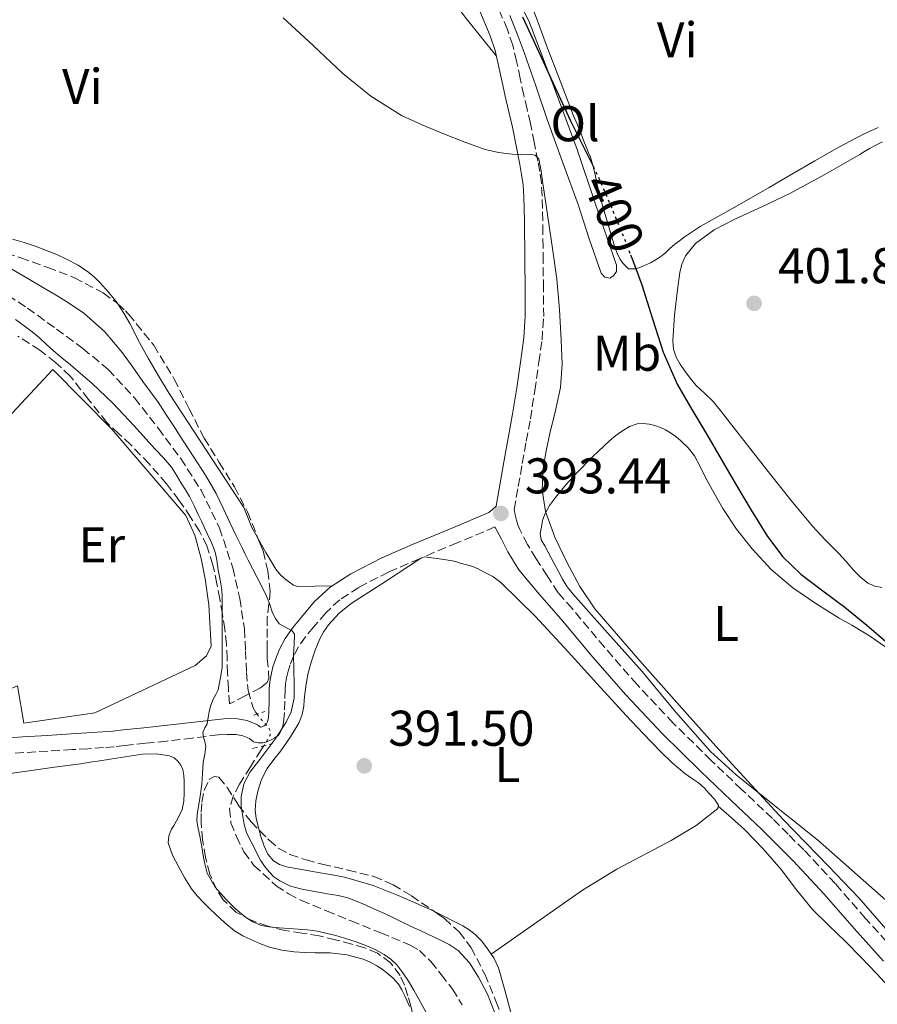
# Model space of a CAD drawing. Units: metres. Extents: x 549641 to 553082, y 4703165 to 4705502.
# Drawn here: x 550339 to 550510, y 4705033 to 4705229 of the extents above; entities that cross this region are included whole.
import ezdxf
from ezdxf.enums import TextEntityAlignment as Align

# ---------------------------------------------------------------- set-up
doc = ezdxf.new("R2010")
doc.units = ezdxf.units.M
doc.header["$MEASUREMENT"] = 0
for name, pattern in [('DGN Style 2', [1.739922, 1.043953, -0.695969]), ('DGN Style 3', [2.435891, 1.739922, -0.695969]), ('DGN Style 5', [1.217945, 0.521977, -0.695969])]:
    doc.linetypes.add(name, pattern=pattern)
for name, color, linetype, lineweight in [('Barranco lineal', 142, 'DGN Style 3', 13), ('Camino', 7, 'DGN Style 3', 0), ('Cota de curva de nivel directora', 7, 'Continuous', 0), ('Cota de punto acotado terreno', 7, 'Continuous', 0), ('Curva de nivel directora', 30, 'Continuous', 30), ('Curva de nivel directora no vista', 30, 'DGN Style 5', 30), ('Curva de nivel intermedia', 30, 'Continuous', 0), ('Etiqueta de uso rústico', 92, 'Continuous', 0), ('Línea  de muro-pared o tapia', 1, 'Continuous', 13), ('Línea de cambio de uso (parcela vista)', 92, 'Continuous', 0), ('Margen derecho', 7, 'Continuous', 0), ('Pontón-alcantarilla (pasos de agua)', 1, 'DGN Style 2', 0), ('Punto acotado terreno (símbolo)', 7, 'Continuous', 0), ('Vaguada no vista', 142, 'DGN Style 5', 0), ('Zona arbolada', 92, 'DGN Style 3', 0)]:
    doc.layers.add(name, color=color, linetype=linetype, lineweight=lineweight)
doc.styles.add('Style-Arial', font='arial.ttf')

# ---------------------------------------------------------------- blocks, each defined once
blk = doc.blocks.new('5PATER')
at = {"layer": 'Punto acotado terreno (símbolo)', "linetype": 'Continuous', "lineweight": 0}
h = blk.add_hatch(color=51, dxfattribs=at)
edge = h.paths.add_edge_path()
edge.add_ellipse((0, 0), major_axis=(-0.11, -0.111), ratio=0.999422, start_angle=0, end_angle=360)

msp = doc.modelspace()

# ---------------------------------------------------------------- linework, layer by layer
at = {"layer": 'Barranco lineal', "color": 142, "linetype": 'DGN Style 3', "lineweight": 13}
for points in [[(550334.48, 4705175.32, 387.56), (550340.43, 4705171.44, 387.43), (550346.18, 4705167.25, 387.33), (550351.47, 4705163.39, 387.3), (550356.5, 4705159.21, 387.3), (550361.74, 4705153.53, 387.29), (550366.51, 4705147.45, 387.28), (550370.95, 4705141.44, 387.17), (550375.01, 4705135.13, 386.99), (550378.69, 4705127.57, 386.77), (550381.34, 4705119.6, 386.54), (550382.74, 4705113.54, 386.44), (550383.65, 4705107.42, 386.34), (550383.89, 4705103.1, 386.18), (550384.09, 4705098.78, 386.03), (550384.39, 4705095.17, 385.97), (550385.39, 4705091.69, 385.95), (550385.94, 4705090.81, 385.95), (550386.18, 4705090.45, 385.95)], [(550387.5, 4705084.14, 385.95), (550386.99, 4705083.34, 385.95), (550384.84, 4705079.93, 385.95), (550382.69, 4705076.51, 385.95), (550381.44, 4705074.1, 385.95), (550380.7, 4705071.57, 385.95), (550380.96, 4705068.8, 385.95), (550382.05, 4705066.03, 385.94), (550383.55, 4705063, 385.91), (550385.55, 4705060.29, 385.89), (550390, 4705056.22, 385.89), (550392.43, 4705054.59, 385.89), (550395.05, 4705053.28, 385.89), (550400, 4705051.24, 385.89), (550404.94, 4705049.21, 385.89), (550410.82, 4705046.81, 385.89), (550416.7, 4705044.4, 385.89), (550418.53, 4705043.34, 385.89), (550420.84, 4705041.09, 385.89), (550422.91, 4705038.53, 385.89), (550425.13, 4705035.6, 385.89), (550427.05, 4705032.49, 385.89)]]:
    msp.add_polyline3d(points, dxfattribs=at)
at = {"layer": 'Camino', "color": 7, "linetype": 'DGN Style 3', "lineweight": 0}
for points in [[(550513.31, 4705043.24, 394.36), (550507.5, 4705049.71, 394.36), (550501.46, 4705056.6, 394.57), (550495.2, 4705063.36, 394.35), (550492.06, 4705066.49, 393.94), (550488.9, 4705069.64, 393.52), (550482.78, 4705075.45, 393.38), (550476.68, 4705081.23, 393.24), (550469.16, 4705088.67, 393.13), (550461.92, 4705096.36, 393.08), (550455.43, 4705103.8, 393.04), (550449.03, 4705111.46, 393.01), (550446.23, 4705114.64, 393.09), (550444.02, 4705118.04, 393.2), (550441.81, 4705121.45, 393.32), (550440.1, 4705124.3, 393.33), (550438.56, 4705127.27, 393.27), (550438.17, 4705128.19, 393.26), (550437.89, 4705129.14, 393.24), (550437.66, 4705130.21, 393.2), (550437.43, 4705131.29, 393.17), (550438.24, 4705135.86, 393.19), (550439.05, 4705140.43, 393.2), (550439.85, 4705144.87, 393.36), (550440.66, 4705149.34, 393.57), (550441.56, 4705155, 393.71), (550442.35, 4705160.63, 393.81), (550442.99, 4705165.1, 393.86), (550443.32, 4705169.75, 393.91), (550443.27, 4705175.39, 393.98), (550443.21, 4705180.87, 394.05), (550443.19, 4705183.61, 394.07), (550443.17, 4705186.39, 394.08), (550443.13, 4705188.88, 394.08), (550443.06, 4705191.35, 394.07), (550443, 4705193.8, 394.09), (550442.86, 4705196.41, 394.15), (550442.54, 4705198.68, 394.23), (550442.13, 4705200.77, 394.32), (550441.43, 4705204.51, 394.49), (550440.66, 4705208.29, 394.68), (550440, 4705211.14, 394.96), (550439.34, 4705213.89, 395.28), (550438.64, 4705217.23, 395.58), (550437.92, 4705220.67, 395.83), (550437.14, 4705223.85, 395.98), (550436.08, 4705227.03, 396.13), (550433.96, 4705232.08, 396.44)], [(550433.6, 4705127.78, 392.85), (550426.07, 4705124.61, 392.52), (550418.53, 4705121.45, 392.18), (550412.4, 4705118.79, 391.85), (550406.46, 4705115.73, 391.46), (550402.66, 4705113.27, 391.19), (550399.86, 4705110.68, 390.97), (550397.43, 4705107.78, 390.58), (550395.86, 4705105.89, 390.17), (550394.44, 4705103.89, 389.75), (550393.51, 4705102.13, 389.43), (550392.79, 4705100.29, 389.11), (550392.36, 4705099, 388.76), (550392.03, 4705097.66, 388.45), (550391.86, 4705096.5, 388.37), (550391.75, 4705095.34, 388.32), (550391.7, 4705093.05, 388.23), (550391.67, 4705090.76, 388.16), (550391.54, 4705089.4, 388.15), (550391.31, 4705088.04, 388.15), (550390.75, 4705086.68, 388.15), (550390.39, 4705086.22, 388.15), (550389.71, 4705085.71, 388.17), (550388.96, 4705085.3, 388.21), (550388.15, 4705084.96, 388.25), (550387.31, 4705084.73, 388.28), (550386.38, 4705084.7, 388.28), (550385.46, 4705084.95, 388.28), (550384.66, 4705085.61, 388.26), (550383.34, 4705086.13, 388.58), (550381.99, 4705086.39, 388.9), (550380.21, 4705086.41, 389.31), (550378.43, 4705086.3, 389.72), (550373.28, 4705085.68, 390.74), (550368.1, 4705085.08, 391.36), (550363.95, 4705084.63, 391.46), (550359.81, 4705084.18, 391.52), (550357.71, 4705083.96, 391.65), (550355.6, 4705083.77, 391.78), (550352.45, 4705083.56, 392.04), (550349.3, 4705083.37, 392.28), (550344.5, 4705083.08, 392.36), (550339.7, 4705082.79, 392.39), (550336.18, 4705082.51, 392.52)]]:
    msp.add_polyline3d(points, dxfattribs=at)
at = {"layer": 'Curva de nivel directora', "color": 30, "linetype": 'Continuous', "lineweight": 30, "elevation": 400, "flags": 128}
for points in [[(550439.11, 4705229.53), (550441.64, 4705224.06), (550445.16, 4705216.44), (550448.69, 4705208.81), (550451.39, 4705203.34), (550453.17, 4705199.72)], [(550460.64, 4705182.05), (550461.09, 4705180.91), (550462.87, 4705176.11), (550463.96, 4705172.71), (550465.01, 4705169.31), (550467.15, 4705162.64), (550469.92, 4705156.25), (550472.86, 4705151.24), (550475.83, 4705146.25), (550478.7, 4705141.32), (550481.57, 4705136.4), (550484.71, 4705131.11), (550487.94, 4705125.87), (550490.96, 4705121.85), (550494.59, 4705118.36), (550498.96, 4705115.03), (550503.34, 4705111.76), (550507.72, 4705108.19), (550512.02, 4705104.51)]]:
    msp.add_lwpolyline(points, dxfattribs=at)
at = {"layer": 'Curva de nivel directora no vista', "color": 30, "linetype": 'DGN Style 5', "lineweight": 30, "elevation": 400, "flags": 128}
msp.add_lwpolyline([(550453.17, 4705199.72), (550454.08, 4705197.87), (550456.73, 4705191.81), (550459.22, 4705185.68), (550460.64, 4705182.05)], dxfattribs=at)
at = {"layer": 'Curva de nivel intermedia', "color": 30, "linetype": 'Continuous', "lineweight": 0, "flags": 128}
for points, elevation in [([(550391.4, 4705229.31), (550397.37, 4705223.8), (550403.3, 4705218.2), (550408.88, 4705213.68), (550414.95, 4705209.87), (550419.22, 4705207.9), (550423.57, 4705206.12), (550427.58, 4705204.53), (550431.67, 4705203.07), (550434.34, 4705202.45), (550437.06, 4705202.11), (550438.74, 4705202.1), (550440.44, 4705202.11), (550441.59, 4705201.91), (550442.36, 4705201.24), (550442.84, 4705198.77), (550443.17, 4705196.3), (550443.77, 4705192.36), (550445.16, 4705182.83)], 395), ([(550445.16, 4705182.83), (550445.92, 4705177.24), (550446.5, 4705171.16), (550446.83, 4705165.05), (550447, 4705160.33), (550446.67, 4705155.61), (550445.65, 4705151), (550444.51, 4705146.43), (550443.82, 4705142.95), (550443.22, 4705139.45), (550443.01, 4705135.17), (550443.71, 4705130.89), (550445.56, 4705125.72), (550447.95, 4705120.78), (550450.51, 4705115.94), (550453.54, 4705111.45), (550462.93, 4705100.52), (550472.5, 4705089.77), (550477.05, 4705084.72), (550481.62, 4705079.68), (550486.32, 4705074.54), (550491.05, 4705069.44), (550495.53, 4705064.82), (550500.03, 4705060.22), (550506.15, 4705053.78), (550512.01, 4705047.1)], 395), ([(550337.3, 4705179.19), (550340.45, 4705177.33), (550343.6, 4705175.48), (550346.11, 4705174), (550348.61, 4705172.52), (550351.66, 4705170.46), (550355.79, 4705166.77), (550359.38, 4705162.53), (550361.4, 4705159.65), (550363.41, 4705156.77), (550364.96, 4705154.74), (550366.46, 4705152.66), (550367.89, 4705150.47), (550369.3, 4705148.26), (550371.45, 4705144.97), (550373.6, 4705141.69), (550375.9, 4705138.12), (550378.02, 4705134.44), (550379.39, 4705131.56), (550380.74, 4705128.68), (550381.97, 4705126.14), (550383.22, 4705123.61), (550383.82, 4705122.37), (550384.43, 4705121.14), (550386.18, 4705117.72), (550387.94, 4705114.31), (550388.63, 4705112.5), (550389.26, 4705110.66), (550389.86, 4705109.52), (550390.56, 4705108.45), (550392.3, 4705107.5), (550393.19, 4705107.08), (550393.63, 4705106.37), (550393.59, 4705104.32), (550393.44, 4705102.26), (550393.53, 4705099.33), (550393.6, 4705096.41), (550393.55, 4705093.63), (550392.97, 4705090.89), (550391.98, 4705088.88), (550390.8, 4705087.02), (550389.73, 4705085.37), (550386.72, 4705081.39)], 390), ([(550375.62, 4705127.72), (550375.07, 4705128.94), (550374.53, 4705130.17), (550373.67, 4705132.02), (550372.72, 4705133.83), (550371.89, 4705135.18), (550371.06, 4705136.52), (550370.12, 4705138.13), (550369.12, 4705139.7), (550367.53, 4705141.59), (550365.82, 4705143.38), (550361.66, 4705147.96), (550357.44, 4705152.5), (550353.33, 4705156.41), (550349.02, 4705160.1), (550347.29, 4705161.49), (550345.57, 4705162.89), (550344.2, 4705164.19), (550342.83, 4705165.49), (550341.32, 4705166.72), (550339.78, 4705167.89), (550338.01, 4705169.18)], 390), ([(550420.39, 4705029.97), (550418.43, 4705033.58), (550417.4, 4705035.39), (550416.35, 4705037.19), (550415.26, 4705038.88), (550414.01, 4705040.47), (550412.85, 4705041.58), (550411.52, 4705042.49), (550409.88, 4705043.41), (550408.19, 4705044.18), (550405.91, 4705045.03), (550403.6, 4705045.78), (550401.88, 4705046.28), (550400.16, 4705046.73), (550398.2, 4705047.17), (550396.22, 4705047.46), (550394.39, 4705047.59), (550392.56, 4705047.7), (550390.56, 4705047.85), (550388.57, 4705048.01), (550387.72, 4705048.13), (550386.88, 4705048.34), (550385.31, 4705049.02), (550383.87, 4705049.96), (550381.87, 4705051.61), (550380.04, 4705053.45), (550377.82, 4705055.93), (550376.22, 4705058.76), (550375.82, 4705060.3), (550375.52, 4705061.85), (550375.14, 4705063.98), (550374.77, 4705066.1), (550374.46, 4705067.63), (550374.19, 4705069.16), (550374.22, 4705070.43), (550374.81, 4705074.08), (550375.17, 4705076.46), (550375.32, 4705078.63), (550375.44, 4705080.81), (550375.75, 4705082.44), (550375.97, 4705084.06), (550375.78, 4705084.97), (550375.52, 4705085.88), (550375.39, 4705086.82), (550375.77, 4705087.69), (550376.25, 4705088.55), (550376.42, 4705089.76), (550376.61, 4705090.97), (550376.99, 4705092.22), (550377.44, 4705093.45), (550377.96, 4705094.37), (550378.4, 4705095.32), (550378.7, 4705096.79), (550378.88, 4705097.69), (550379.05, 4705098.6), (550379.2, 4705099.7), (550379.25, 4705100.81), (550379.25, 4705102.37), (550379.25, 4705103.93), (550379.25, 4705105.4), (550379.25, 4705106.87), (550379.25, 4705108.11), (550379.25, 4705109.35), (550379.24, 4705110.97), (550379.23, 4705112.6), (550379.22, 4705113.93), (550379.14, 4705115.25), (550378.81, 4705117.22), (550378.45, 4705119.17), (550378.29, 4705120.18), (550378.13, 4705121.19), (550377.9, 4705122.47), (550377.52, 4705123.7), (550377.17, 4705124.48), (550376.8, 4705125.25), (550376.21, 4705126.49), (550375.62, 4705127.72)], 390), ([(550386.72, 4705081.39), (550384.78, 4705078.97), (550383.53, 4705076.57), (550382.99, 4705073.99), (550383.04, 4705072.02), (550383.33, 4705070.06), (550383.59, 4705068.43), (550384.06, 4705066.87), (550384.68, 4705065.61), (550385.31, 4705064.36), (550386.09, 4705062.84), (550386.88, 4705061.32), (550387.65, 4705060.14), (550388.56, 4705059.03), (550389.55, 4705058.01), (550390.72, 4705057.18), (550392.87, 4705056.16), (550395.13, 4705055.53), (550397.67, 4705055.08), (550400.2, 4705054.63), (550402.36, 4705054.27), (550404.48, 4705053.75), (550407.28, 4705052.62), (550410.03, 4705051.37), (550411.58, 4705050.68), (550413.12, 4705049.98), (550415, 4705049.05), (550416.88, 4705048.12), (550418.56, 4705047.33), (550420.24, 4705046.55), (550422.37, 4705045.54), (550424.49, 4705044.49), (550426.3, 4705043.28), (550428.55, 4705040.84), (550430.35, 4705038.01), (550432.11, 4705034.58), (550433.53, 4705031.03)], 390)]:
    msp.add_lwpolyline(points, dxfattribs=dict(at, elevation=elevation))
at = {"layer": 'Línea  de muro-pared o tapia', "color": 1, "linetype": 'Continuous', "lineweight": 13}
msp.add_polyline3d([(550329.27, 4705141.84, 393.5), (550345.44, 4705159.16, 393.35), (550357.22, 4705147.32, 393.36), (550371.97, 4705130.07, 393.35), (550373.8, 4705126.12, 393.33), (550375.04, 4705121.48, 393.25), (550375.81, 4705117.45, 393.25), (550376.56, 4705112.26, 393.27), (550377.04, 4705103.98, 393.3), (550376.08, 4705102.06, 393.3), (550373.87, 4705100.15, 393.32), (550353.81, 4705090.74, 393.72), (550339.68, 4705088.65, 394.4), (550338.42, 4705096.1, 394.42), (550332.8603, 4705093.7826, 394.4697)], dxfattribs=at)
at = {"layer": 'Línea de cambio de uso (parcela vista)', "color": 92, "linetype": 'Continuous', "lineweight": 0}
for points in [[(550433.9, 4705221.68, 395.92), (550430.93, 4705225.41, 395.76), (550427.96, 4705229.14, 395.59), (550425.51, 4705232.23, 395.45), (550423.05, 4705235.32, 395.32), (550421.21, 4705237.3, 395.19), (550419.24, 4705239.16, 395.04)], [(550437.67, 4705234.04, 400.58), (550440.37, 4705228.73, 401.4), (550442.46, 4705223.17, 400.91), (550446.26, 4705213.13, 398.96), (550449.96, 4705203.06, 396.93), (550453.61, 4705192.4, 396.98), (550457.21, 4705181.73, 397.06), (550457.53, 4705180.91, 397.06), (550457.86, 4705180.1, 397.06), (550457.82, 4705178.71, 397.04), (550457.21, 4705177.89, 397.03), (550456.49, 4705177.43, 397.01), (550455.52, 4705177.62, 397), (550454.76, 4705178.39, 397), (550452.37, 4705185.26, 396.77), (550450.17, 4705192.12, 396.55), (550447.09, 4705200.58, 396.5), (550444.04, 4705209.04, 396.56), (550441.74, 4705215.75, 396.71), (550439.43, 4705222.45, 396.82), (550438.04, 4705226.16, 396.82), (550436.55, 4705229.83, 396.82)], [(550510.01, 4705207.49, 402.47), (550508.53, 4705206.82, 402.45), (550507.05, 4705206.13, 402.44), (550502.17, 4705203.52, 402.3), (550497.35, 4705200.82, 402), (550492.81, 4705198.16, 401.52), (550488.26, 4705195.51, 401.03), (550481.39, 4705191.6, 400.37), (550474.52, 4705187.7, 399.72), (550472.93, 4705186.63, 399.69), (550471.34, 4705185.56, 399.67), (550470.39, 4705184.88, 399.66), (550469.46, 4705184.16, 399.65), (550468.48, 4705183.3, 399.64), (550467.51, 4705182.42, 399.64), (550466.65, 4705181.74, 399.6), (550465.74, 4705181.12, 399.52), (550464.6, 4705180.49, 399.44), (550463.42, 4705179.92, 399.35), (550462.5, 4705179.56, 399.28), (550461.58, 4705179.25, 399.22), (550460.22, 4705179.25, 399.08), (550459.1, 4705180.37, 399.06), (550458.49, 4705181.24, 399.06), (550457.95, 4705182.39, 399.07), (550457.53, 4705183.57, 399.08), (550456.91, 4705185.6, 399.04), (550456.31, 4705187.64, 399.01), (550455.4, 4705190.74, 398.96), (550454.52, 4705193.84, 398.92), (550454.06, 4705195.79, 398.89), (550453.64, 4705197.75, 398.87), (550453.19, 4705199.67, 398.87), (550452.65, 4705201.57, 398.87), (550452.28, 4705202.43, 398.86), (550451.9, 4705203.27, 398.85), (550451.34, 4705204.73, 398.84), (550450.78, 4705206.18, 398.84), (550450.03, 4705207.98, 398.83), (550449.29, 4705209.78, 398.84), (550446.6, 4705216.8, 398.94), (550443.91, 4705223.83, 399.16), (550442.02, 4705228.93, 399.36), (550440.04, 4705234.02, 399.57)], [(550510.72, 4705115.74, 400.48), (550509.3, 4705115.97, 400.49), (550507.93, 4705116.59, 400.49), (550506.41, 4705117.83, 400.49), (550505.1, 4705119.18, 400.49), (550503.61, 4705120.89, 400.48), (550502.11, 4705122.57, 400.46), (550499.46, 4705125.23, 400.4), (550496.88, 4705127.93, 400.35), (550492.64, 4705133.03, 400.29), (550488.52, 4705138.22, 400.27), (550484.44, 4705143.47, 400.28), (550480.37, 4705148.72, 400.28), (550478.75, 4705150.76, 400.28), (550477.1, 4705152.78, 400.28), (550475.42, 4705154.42, 400.28), (550473.71, 4705156.03, 400.28), (550472.54, 4705157.47, 400.28), (550471.42, 4705158.96, 400.28), (550470.51, 4705160.24, 400.3), (550469.71, 4705161.63, 400.33), (550469.2, 4705163.27, 400.36), (550469.09, 4705164.94, 400.4), (550469.38, 4705170, 400.52), (550470, 4705175.07, 400.65), (550470.43, 4705178.52, 400.73), (550470.85, 4705180.21, 400.76), (550471.6, 4705181.85, 400.8), (550473.57, 4705184.35, 400.88), (550477.29, 4705187.06, 401.04), (550481.41, 4705189.18, 401.23), (550486.92, 4705191.69, 401.67), (550492.38, 4705194.29, 402.08), (550499.39, 4705198.1, 402.3), (550506.34, 4705202.05, 402.52), (550507.3, 4705202.66, 402.57), (550508.27, 4705203.26, 402.6), (550509.54, 4705203.94, 402.63), (550510.83, 4705204.57, 402.65)], [(550337.45, 4705185.17, 392.4), (550339.73, 4705184.53, 392.4), (550342.16, 4705183.71, 392.4), (550344.55, 4705182.79, 392.4), (550346.39, 4705182.03, 392.4), (550348.21, 4705181.21, 392.4), (550350.49, 4705179.99, 392.39), (550352.63, 4705178.53, 392.36), (550353.76, 4705177.59, 392.33), (550354.81, 4705176.55, 392.29), (550356.63, 4705174.57, 392.27), (550358.29, 4705172.47, 392.24), (550358.3992, 4705172.3062, 392.2351)], [(550358.3992, 4705172.3062, 392.2351), (550359.63, 4705170.46, 392.18), (550360.82, 4705168.37, 392.12), (550361.66, 4705166.7, 392.12), (550362.5, 4705165.03, 392.12), (550363.46, 4705163.22, 392.08), (550364.44, 4705161.43, 392.05), (550366.51, 4705157.9, 392.02), (550368.64, 4705154.41, 392), (550376.13, 4705143.06, 391.95), (550383.52, 4705131.65, 391.92), (550384.36, 4705129.67, 391.92), (550385.16, 4705127.67, 391.92), (550385.93, 4705126.26, 391.92), (550386.4965, 4705125.2359, 391.92)], [(550513.81, 4705051.33, 396.42), (550505.85, 4705058.34, 396.12), (550497.89, 4705065.35, 395.83), (550487.06, 4705074, 395.42), (550481.66, 4705078.32, 395.21), (550476.55, 4705083, 395.01), (550469.62, 4705090.88, 394.76), (550462.95, 4705098.97, 394.56), (550456.02, 4705106.68, 394.39), (550449.12, 4705114.44, 394.31), (550448.03, 4705115.85, 394.31), (550447.09, 4705117.37, 394.31), (550446.26, 4705118.93, 394.31), (550445.43, 4705120.49, 394.31), (550444.81, 4705121.61, 394.31), (550444.2, 4705122.74, 394.31), (550443.52, 4705123.99, 394.31), (550442.84, 4705125.24, 394.32), (550442.64, 4705126.5, 394.34), (550442.87, 4705127.83, 394.37), (550443.11, 4705129.09, 394.41), (550443.52, 4705130.31, 394.47), (550444.5, 4705132.06, 394.58), (550445.67, 4705133.67, 394.69), (550447.74, 4705136.17, 394.77), (550449.91, 4705138.58, 394.84), (550453.11, 4705141.84, 395.11), (550456.42, 4705144.98, 395.41), (550457.67, 4705146.02, 395.38), (550459, 4705146.98, 395.38), (550460.41, 4705147.82, 395.59), (550461.94, 4705148.36, 395.83), (550463.13, 4705148.45, 395.95), (550464.33, 4705148.28, 396.04), (550465.47, 4705148, 396.06), (550466.6, 4705147.61, 396.08), (550467.61, 4705147.14, 396.14), (550468.57, 4705146.58, 396.18), (550469.64, 4705145.82, 396.2), (550470.65, 4705144.98, 396.2), (550472.14, 4705143.59, 396.18), (550473.38, 4705141.99, 396.16), (550474.49, 4705139.82, 396.13), (550475.57, 4705137.64, 396.1), (550477.27, 4705134.54, 396.11), (550479.03, 4705131.46, 396.13), (550481.77, 4705127.33, 396.15), (550484.85, 4705123.41, 396.16), (550488.68, 4705119.28, 396.22), (550492.98, 4705115.67, 396.32), (550497.56, 4705112.55, 396.56), (550502.24, 4705109.62, 396.8), (550504.76, 4705108.17, 396.85), (550507.27, 4705106.69, 396.9), (550508.45, 4705105.94, 396.94), (550509.62, 4705105.16, 396.98), (550511.34, 4705103.95, 397.13)], [(550386.4965, 4705125.2359, 391.92), (550386.71, 4705124.85, 391.92), (550387.32, 4705123.76, 391.92), (550387.94, 4705122.66, 391.92), (550388.9, 4705121, 391.94), (550389.91, 4705119.37, 391.96), (550390.71, 4705118.39, 391.96), (550391.64, 4705117.53, 391.96), (550392.72, 4705116.68, 391.94), (550393.43, 4705116.17, 391.92), (550394.21, 4705115.91, 391.88), (550397.7, 4705115.98, 391.55), (550401.18, 4705116.05, 391.22)], [(550386.5902, 4705067.3243, 391.1472), (550386.02, 4705069.65, 391.16), (550385.81, 4705071.3, 391.16), (550385.91, 4705073.18, 391.17), (550386.33, 4705075.06, 391.18), (550387.08, 4705077.43, 391.21), (550388.17, 4705079.62, 391.24), (550389.53, 4705081.41, 391.28), (550390.91, 4705083.16, 391.31), (550392.84, 4705085.9, 391.32), (550394.59, 4705088.79, 391.32), (550395.19, 4705090.36, 391.32), (550395.49, 4705092.01, 391.32), (550395.59, 4705093.26, 391.32), (550395.69, 4705094.52, 391.32), (550395.96, 4705096.44, 391.34), (550396.3, 4705098.36, 391.36), (550396.94, 4705100.82, 391.38), (550397.76, 4705103.24, 391.4), (550398.21, 4705104.36, 391.42), (550398.72, 4705105.46, 391.44), (550399.49, 4705106.91, 391.46), (550400.42, 4705108.28, 391.48), (550402.53, 4705110.58, 391.5), (550404.96, 4705112.49, 391.55), (550411.96, 4705117.06, 391.87), (550418.96, 4705121.63, 392.2)], [(550478.12, 4705072.07, 392.14), (550478.17, 4705072.28, 392.14), (550477.39, 4705073.49, 392.1), (550476.3, 4705074.63, 392.06), (550475.29, 4705075.75, 392.01), (550474.19, 4705076.76, 391.96), (550472.81, 4705077.68, 391.9), (550471.45, 4705078.61, 391.84), (550468.96, 4705080.73, 391.72), (550466.59, 4705082.98, 391.61), (550463.17, 4705086.56, 391.47), (550459.79, 4705090.17, 391.37), (550454, 4705096.51, 391.34), (550448.21, 4705102.85, 391.4), (550441.66, 4705109.92, 391.57), (550434.8, 4705116.73, 391.72), (550433.15, 4705117.89, 391.72), (550431.34, 4705118.85, 391.72), (550430.28, 4705119.44, 391.75), (550429.17, 4705119.91, 391.77), (550427.94, 4705120.25, 391.77), (550426.7, 4705120.58, 391.77), (550425.72, 4705120.88, 391.76), (550424.72, 4705121.11, 391.77), (550422.11, 4705121.48, 391.97), (550419.5, 4705121.85, 392.22)], [(550335.54, 4705078.39, 393.4), (550345.77, 4705079.88, 393.13), (550348.41, 4705080.21, 393.01), (550351.04, 4705080.57, 392.88), (550352.93, 4705080.86, 392.83), (550354.83, 4705081.16, 392.78), (550356.49, 4705081.42, 392.7), (550358.14, 4705081.67, 392.62), (550360.75, 4705082.06, 392.53), (550363.36, 4705082.44, 392.44), (550366.04, 4705082.54, 392.34), (550368.73, 4705082.14, 392.2), (550369.64, 4705081.75, 392.12), (550370.41, 4705081.08, 392.03), (550371.01, 4705080.28, 391.98), (550371.36, 4705079.4, 391.93), (550371.55, 4705078.23, 391.88), (550371.65, 4705077.06, 391.82), (550371.67, 4705075.88, 391.79), (550371.66, 4705074.7, 391.77), (550371.58, 4705073.07, 391.62), (550371.25, 4705071.46, 391.48), (550370.73, 4705070.29, 391.47), (550370.13, 4705069.16, 391.47), (550369.64, 4705068.33, 391.48), (550369.15, 4705067.48, 391.48), (550368.57, 4705066.15, 391.49), (550368.46, 4705064.79, 391.5), (550369.34, 4705062.35, 391.55), (550370.57, 4705059.94, 391.61), (550371.75, 4705057.72, 391.65), (550373.08, 4705055.61, 391.66), (550374.21, 4705054.24, 391.66), (550375.42, 4705052.95, 391.66), (550376.68, 4705051.7, 391.66), (550377.96, 4705050.47, 391.66), (550379.78, 4705048.8, 391.65), (550381.71, 4705047.24, 391.63), (550383.35, 4705046.26, 391.62), (550385.08, 4705045.45, 391.61), (550386.85, 4705044.66, 391.6), (550388.67, 4705043.99, 391.6), (550391.1, 4705043.36, 391.56), (550393.56, 4705043.03, 391.5), (550395.65, 4705042.92, 391.38), (550397.74, 4705042.86, 391.26), (550399.26, 4705042.86, 391.23), (550400.78, 4705042.86, 391.2), (550404.09, 4705042.47, 391.05), (550407.34, 4705041.58, 390.92), (550408.72, 4705041, 390.91), (550410.03, 4705040.28, 390.89), (550411.1, 4705039.58, 390.86), (550412.12, 4705038.81, 390.83), (550413.31, 4705037.76, 390.82), (550414.35, 4705036.57, 390.81), (550415.07, 4705035.46, 390.8), (550415.66, 4705034.28, 390.8), (550416.54, 4705032.13, 390.76)], [(550432.86, 4705042.58, 390.47), (550441.95, 4705048.95, 391.06), (550451.04, 4705055.32, 391.66), (550457.92, 4705059.51, 392.01), (550468.76, 4705065.25, 392.26), (550473.74, 4705068.27, 392.25), (550478.01, 4705071.64, 392.16), (550478.12, 4705072.07, 392.14)], [(550478.12, 4705072.07, 392.14), (550480.73, 4705069.75, 392.71), (550483.33, 4705067.44, 393.27), (550487.1, 4705063.6, 393.51), (550490.64, 4705059.48, 393.34), (550493.74, 4705055.43, 393.38), (550496.93, 4705051.47, 393.43), (550500.18, 4705048.29, 393.53), (550503.46, 4705045.13, 393.64), (550506.62, 4705041.92, 393.7), (550509.75, 4705038.67, 393.74), (550512, 4705036.17, 393.75)], [(550421.5189, 4705051.084, 390.7015), (550421.15, 4705051.27, 390.71), (550414.96, 4705053.99, 390.81), (550409.35, 4705056.28, 390.85), (550403.58, 4705057.96, 390.88), (550401.18, 4705058.39, 390.89), (550398.78, 4705058.82, 390.91), (550395.41, 4705059.42, 390.96), (550392.05, 4705060.02, 391.02), (550390.68, 4705060.44, 391.03), (550389.44, 4705061.22, 391.04), (550388.3, 4705062.55, 391.08), (550387.57, 4705064.09, 391.12), (550386.91, 4705066.02, 391.14), (550386.5902, 4705067.3243, 391.1472)], [(550432.86, 4705042.58, 390.47), (550432.11, 4705043.67, 390.51), (550430.97, 4705045.15, 390.51), (550429.68, 4705046.49, 390.51), (550428.48, 4705047.43, 390.54), (550427.2, 4705048.22, 390.57), (550421.5189, 4705051.084, 390.7015)], [(550448.08, 4704973.95, 389.96), (550447.97, 4704975.08, 389.97), (550447.66, 4704977.67, 389.98), (550447.01, 4704982.66, 389.98), (550446.33, 4704987.64, 389.98), (550445.39, 4704994, 389.98), (550444.41, 4705000.34, 389.98), (550443.14, 4705008.22, 390.02), (550441.6, 4705016.06, 390.09), (550440.61, 4705019.59, 390.13), (550439.44, 4705023.06, 390.17), (550438.58, 4705025.42, 390.2), (550437.74, 4705027.78, 390.24), (550437.24, 4705029.36, 390.25), (550436.76, 4705030.95, 390.25), (550435.55, 4705035.39, 390.3), (550434.32, 4705039.83, 390.36), (550433.37, 4705041.82, 390.44), (550432.86, 4705042.58, 390.47)]]:
    msp.add_polyline3d(points, dxfattribs=at)
at = {"layer": 'Margen derecho', "color": 7, "linetype": 'Continuous', "lineweight": 0}
for points in [[(550430.59, 4705230.65, 396.44), (550432.65, 4705225.73, 396.13), (550433.62, 4705222.83, 395.98), (550434.34, 4705219.86, 395.83), (550435.05, 4705216.47, 395.58), (550435.77, 4705213.09, 395.28), (550436.43, 4705210.3, 394.96)], [(550436.43, 4705210.3, 394.96), (550437.08, 4705207.51, 394.68), (550437.83, 4705203.8, 394.49), (550438.54, 4705200.08, 394.32), (550438.92, 4705198.08, 394.23), (550439.21, 4705196.05, 394.15), (550439.34, 4705193.65, 394.09), (550439.4, 4705191.25, 394.07), (550439.47, 4705188.8, 394.08), (550439.51, 4705186.34, 394.08), (550439.53, 4705183.59, 394.07), (550439.54, 4705180.84, 394.05), (550439.61, 4705175.35, 393.98), (550439.65, 4705169.86, 393.91), (550439.34, 4705165.49, 393.86), (550438.73, 4705161.14, 393.81), (550437.94, 4705155.54, 393.71), (550437.05, 4705149.96, 393.57), (550436.24, 4705145.52, 393.36), (550435.45, 4705141.08, 393.2), (550434.64, 4705136.5, 393.19), (550433.83, 4705131.93, 393.17), (550433.11, 4705131.3, 393.01), (550432.39, 4705130.67, 392.85), (550424.85, 4705127.5, 392.52), (550417.3, 4705124.33, 392.18), (550411.06, 4705121.62, 391.85), (550404.89, 4705118.45, 391.46), (550400.73, 4705115.75, 391.19), (550397.59, 4705112.85, 390.97), (550395.02, 4705109.79, 390.58), (550393.38, 4705107.81, 390.17), (550391.76, 4705105.54, 389.75), (550390.66, 4705103.43, 389.43), (550389.84, 4705101.36, 389.11), (550389.34, 4705099.86, 388.76), (550388.96, 4705098.27, 388.45), (550388.74, 4705096.89, 388.37), (550388.62, 4705095.51, 388.32), (550388.57, 4705093.1, 388.23), (550388.53, 4705090.92, 388.16), (550388.43, 4705089.8, 388.15), (550388.28, 4705088.91, 388.15), (550388.01, 4705088.36, 388.17), (550387.59, 4705088.13, 388.21), (550387.11, 4705087.92, 388.25), (550386.84, 4705087.85, 388.28), (550386.27, 4705088.34, 388.26), (550384.23, 4705089.15, 388.58), (550382.3, 4705089.52, 388.9), (550380.13, 4705089.55, 389.31), (550367.75, 4705088.19, 391.36), (550363.62, 4705087.74, 391.46), (550359.47, 4705087.3, 391.52), (550357.4, 4705087.08, 391.65), (550355.36, 4705086.89, 391.78), (550352.25, 4705086.69, 392.04), (550349.11, 4705086.5, 392.28), (550344.31, 4705086.21, 392.36), (550339.48, 4705085.92, 392.39), (550335.92, 4705085.64, 392.52)], [(550511.04, 4705041.2, 394.36), (550505.22, 4705047.69, 394.36), (550499.2, 4705054.56, 394.57), (550493.01, 4705061.24, 394.35), (550489.91, 4705064.34, 393.94), (550486.8, 4705067.43, 393.52), (550480.68, 4705073.24, 393.38), (550474.56, 4705079.05, 393.24), (550466.98, 4705086.54, 393.13), (550459.67, 4705094.31, 393.08), (550453.11, 4705101.82, 393.04), (550446.72, 4705109.48, 393.01), (550442.46, 4705114.3, 393.13), (550438.39, 4705119.25, 393.26), (550436.15, 4705122.85, 393.16), (550434.88, 4705125.32, 393), (550433.6, 4705127.78, 392.85)]]:
    msp.add_polyline3d(points, dxfattribs=at)
at = {"layer": 'Pontón-alcantarilla (pasos de agua)', "color": 1, "linetype": 'DGN Style 2', "lineweight": 0, "elevation": 388.2, "flags": 128}
for points in [[(550385.51, 4705090.22), (550387.75, 4705091)], [(550385.28, 4705083.61), (550389.27, 4705084.57)]]:
    msp.add_lwpolyline(points, dxfattribs=at)
at = {"layer": 'Vaguada no vista', "color": 142, "linetype": 'DGN Style 5', "lineweight": 0, "elevation": 385.95, "flags": 128}
msp.add_lwpolyline([(550386.18, 4705090.45), (550386.51, 4705089.95), (550388.22, 4705088.05), (550388.85, 4705087.1), (550388.77, 4705086.16), (550387.88, 4705084.75), (550387.5, 4705084.14)], dxfattribs=at)
at = {"layer": 'Zona arbolada', "color": 92, "linetype": 'DGN Style 3', "lineweight": 0}
for points in [[(550288.8286, 4705193.2916, 395.86), (550290.06, 4705190.76, 395.86), (550291.14, 4705189.22, 395.86), (550292.67, 4705187.8, 395.86), (550295.79, 4705186.09, 395.86), (550298.16, 4705185.48, 395.86), (550301.73, 4705185.27, 395.86), (550305.28, 4705185.49, 395.86), (550309.92, 4705186.65, 395.86), (550312.24, 4705187.3, 395.86), (550314.56, 4705187.54, 395.86), (550319.6, 4705187.16, 395.86), (550324.61, 4705186.13, 395.86), (550339.07, 4705181.46, 395.86), (550344.44, 4705179.55, 395.86), (550349.76, 4705177.49, 395.86), (550355.53, 4705174.49, 395.84), (550358.15, 4705172.54, 395.82), (550358.3992, 4705172.3062, 395.8169)], [(550324.61, 4705186.13, 395.86), (550339.07, 4705181.46, 395.86), (550344.44, 4705179.55, 395.86), (550349.76, 4705177.49, 395.86), (550355.53, 4705174.49, 395.84), (550358.15, 4705172.54, 395.82), (550360.58, 4705170.26, 395.79), (550365.58, 4705164.03, 395.66), (550369.67, 4705157.27, 395.54), (550372.64, 4705151.37, 395.47), (550375.62, 4705145.49, 395.41), (550378.63, 4705140.66, 395.36), (550381.7, 4705135.77, 395.28), (550384.3, 4705130.77, 395.16), (550387.38, 4705123.01, 394.93), (550388.35, 4705119.02, 394.82), (550388.8, 4705114.97, 394.7), (550388.54, 4705112.38, 394.64), (550388.22, 4705109.78, 394.58), (550388.22, 4705107.45, 394.42), (550388.22, 4705105.11, 394.26), (550388.22, 4705103.32, 394.23), (550388.22, 4705101.53, 394.19), (550388.48, 4705098.82, 394.06), (550388.52, 4705097.58, 393.99), (550388.22, 4705096.73, 393.94), (550386.87, 4705095.67, 393.84), (550383.83, 4705094.09, 393.7), (550380.67, 4705092.5, 393.55), (550380.48, 4705095.54, 393.62), (550380.29, 4705098.58, 393.68), (550380.2, 4705101.5, 393.74), (550380.09, 4705104.41, 393.81), (550379.74, 4705107.42, 393.82), (550379.26, 4705110.42, 393.81), (550378.74, 4705113.43, 393.83), (550378.18, 4705116.44, 393.87), (550377.35, 4705120.25, 393.93), (550376.19, 4705123.99, 394), (550374.72, 4705126.96, 394.06), (550372.93, 4705129.75, 394.13), (550370.61, 4705133.14, 394.19), (550368.13, 4705136.41, 394.26), (550364.65, 4705140.36, 394.46), (550361.02, 4705144.15, 394.7), (550358.62, 4705146.39, 394.8), (550356.22, 4705148.63, 394.9), (550352.58, 4705153.23, 395.12), (550348.93, 4705157.85, 395.34), (550346.03, 4705160.61, 395.46), (550342.85, 4705163.03, 395.54), (550338.48, 4705165.84, 395.57)], [(550358.3992, 4705172.3062, 395.8169), (550360.58, 4705170.26, 395.79), (550365.58, 4705164.03, 395.66), (550369.67, 4705157.27, 395.54), (550372.64, 4705151.37, 395.47), (550375.62, 4705145.49, 395.41), (550378.63, 4705140.66, 395.36), (550381.7, 4705135.77, 395.28), (550384.3, 4705130.77, 395.16), (550386.4965, 4705125.2359, 394.996)], [(550374.72, 4705126.96, 394.06), (550372.93, 4705129.75, 394.13), (550370.61, 4705133.14, 394.19), (550368.13, 4705136.41, 394.26), (550364.65, 4705140.36, 394.46), (550361.02, 4705144.15, 394.7), (550358.62, 4705146.39, 394.8), (550356.22, 4705148.63, 394.9), (550352.58, 4705153.23, 395.12), (550348.93, 4705157.85, 395.34), (550346.03, 4705160.61, 395.46), (550342.85, 4705163.03, 395.54), (550338.48, 4705165.84, 395.57)], [(550386.4965, 4705125.2359, 394.996), (550387.38, 4705123.01, 394.93), (550388.35, 4705119.02, 394.82), (550388.8, 4705114.97, 394.7), (550388.54, 4705112.38, 394.64), (550388.22, 4705109.78, 394.58), (550388.22, 4705107.45, 394.42), (550388.22, 4705105.11, 394.26), (550388.22, 4705103.32, 394.23), (550388.22, 4705101.53, 394.19), (550388.48, 4705098.82, 394.06), (550388.52, 4705097.58, 393.99), (550388.22, 4705096.73, 393.94), (550386.87, 4705095.67, 393.84), (550383.83, 4705094.09, 393.7), (550380.67, 4705092.5, 393.55), (550380.48, 4705095.54, 393.62), (550380.29, 4705098.58, 393.68), (550380.2, 4705101.5, 393.74), (550380.09, 4705104.41, 393.81), (550379.74, 4705107.42, 393.82), (550379.26, 4705110.42, 393.81), (550378.74, 4705113.43, 393.83), (550378.18, 4705116.44, 393.87), (550377.35, 4705120.25, 393.93), (550376.19, 4705123.99, 394), (550374.72, 4705126.96, 394.06)], [(550416.86, 4705032.18, 392.8), (550416.23, 4705034.29, 392.8), (550415.55, 4705036.39, 392.8), (550414.69, 4705038.32, 392.8), (550412.76, 4705040.88, 392.8), (550410.17, 4705042.78, 392.8), (550407.64, 4705043.82, 392.8), (550405.04, 4705044.58, 392.8), (550401.81, 4705045.44, 392.8), (550398.57, 4705046.22, 392.82), (550395.15, 4705046.77, 392.83), (550391.72, 4705047.29, 392.85), (550388.33, 4705048.14, 392.86), (550385, 4705049.34, 392.88), (550381.98, 4705050.96, 392.92), (550379.45, 4705053.42, 392.96), (550378.14, 4705055.42, 392.96), (550376.76, 4705058.56, 392.97), (550375.9, 4705061.88, 392.98), (550375.33, 4705065.37, 392.98), (550375.04, 4705068.87, 392.99), (550375.05, 4705070.88, 393.03), (550375.2, 4705072.89, 393.07), (550375.64, 4705075.22, 393.1), (550376.67, 4705077.45, 393.12), (550377.6, 4705078.02, 393.14), (550378.57, 4705077.85, 393.15), (550380.25, 4705075.84, 393.18), (550382.48, 4705072.26, 393.2), (550385.01, 4705068.94, 393.23), (550388.57, 4705065.3, 393.29), (550390.52, 4705063.68, 393.32), (550392.73, 4705062.46, 393.34), (550395.94, 4705061.38, 393.36), (550399.18, 4705060.52, 393.36), (550404.31, 4705059.33, 393.35), (550409.44, 4705058.07, 393.34), (550413.3, 4705056.43, 393.34), (550416.96, 4705054.22, 393.34), (550423.56, 4705049.68, 393.36), (550426.45, 4705047.02, 393.36), (550428.84, 4705043.86, 393.36), (550431.57, 4705038.6, 393.34), (550433.8, 4705033.18, 393.33), (550435.06, 4705029.94, 393.32)], [(550391.72, 4705047.29, 392.85), (550388.33, 4705048.14, 392.86), (550385, 4705049.34, 392.88), (550381.98, 4705050.96, 392.92), (550379.45, 4705053.42, 392.96), (550378.14, 4705055.42, 392.96), (550376.76, 4705058.56, 392.97), (550375.9, 4705061.88, 392.98), (550375.33, 4705065.37, 392.98), (550375.04, 4705068.87, 392.99), (550375.05, 4705070.88, 393.03), (550375.2, 4705072.89, 393.07), (550375.64, 4705075.22, 393.1), (550376.67, 4705077.45, 393.12), (550377.6, 4705078.02, 393.14), (550378.57, 4705077.85, 393.15), (550380.25, 4705075.84, 393.18), (550382.48, 4705072.26, 393.2), (550385.01, 4705068.94, 393.23), (550386.5902, 4705067.3243, 393.2566)], [(550386.5902, 4705067.3243, 393.2566), (550388.57, 4705065.3, 393.29), (550390.52, 4705063.68, 393.32), (550392.73, 4705062.46, 393.34)], [(550392.73, 4705062.46, 393.34), (550395.94, 4705061.38, 393.36), (550399.18, 4705060.52, 393.36), (550404.31, 4705059.33, 393.35), (550409.44, 4705058.07, 393.34), (550413.3, 4705056.43, 393.34), (550416.96, 4705054.22, 393.34), (550421.5189, 4705051.084, 393.3538)], [(550421.5189, 4705051.084, 393.3538), (550423.56, 4705049.68, 393.36), (550426.45, 4705047.02, 393.36), (550428.84, 4705043.86, 393.36), (550431.57, 4705038.6, 393.34), (550433.8, 4705033.18, 393.33), (550435.06, 4705029.94, 393.32)], [(550417.222, 4705030.5083, 392.8), (550416.86, 4705032.18, 392.8), (550416.23, 4705034.29, 392.8), (550415.55, 4705036.39, 392.8), (550414.69, 4705038.32, 392.8), (550412.76, 4705040.88, 392.8), (550410.17, 4705042.78, 392.8), (550407.64, 4705043.82, 392.8), (550405.04, 4705044.58, 392.8), (550401.81, 4705045.44, 392.8), (550398.57, 4705046.22, 392.82), (550395.15, 4705046.77, 392.83), (550391.72, 4705047.29, 392.85)]]:
    msp.add_polyline3d(points, dxfattribs=at)

# ---------------------------------------------------------------- block references
at = {"layer": 'Punto acotado terreno (símbolo)', "color": 7, "linetype": 'Continuous', "lineweight": 0, "xscale": 10, "yscale": 10, "zscale": 10}
for p in [(550485.26, 4705172.39, 401.87), (550434.78, 4705130.48, 393.44), (550407.55, 4705080.14, 391.5)]:
    msp.add_blockref('5PATER', p, dxfattribs=at)

# ---------------------------------------------------------------- texts
at = {"layer": 'Cota de curva de nivel directora', "color": 7, "linetype": 'Continuous', "lineweight": 0, "style": 'Style-Arial'}
msp.add_text('400', height=7, rotation=293.58871, dxfattribs=at).set_placement((550457.33515, 4705190.42233, 400), align=Align.MIDDLE_CENTER)
at = {"layer": 'Cota de punto acotado terreno', "color": 7, "linetype": 'Continuous', "lineweight": 0, "style": 'Style-Arial'}
for s, p in [('401.87', (550490.03, 4705176.39, 401.87)), ('393.44', (550439.56, 4705134.48, 393.44)), ('391.50', (550412.32, 4705084.14, 391.5))]:
    msp.add_text(s, height=7, dxfattribs=at).set_placement(p)
at = {"layer": 'Etiqueta de uso rústico', "color": 92, "linetype": 'Continuous', "lineweight": 0, "style": 'Style-Arial'}
for s, p in [('Vi', (550469.94893, 4705224.94001, 400.74)), ('Vi', (550351.34893, 4705215.66001, 393.17)), ('Ol', (550449.57463, 4705208.22001, 398.92)), ('Mb', (550459.92025, 4705162.44001, 398.05)), ('Er', (550355.21546, 4705124.20001, 390.88)), ('L', (550479.68142, 4705108.55001, 395.71)), ('L', (550436.10142, 4705080.41001, 391.48))]:
    msp.add_text(s, height=7, dxfattribs=at).set_placement(p, align=Align.MIDDLE_CENTER)

doc.saveas('drawing.dxf')
